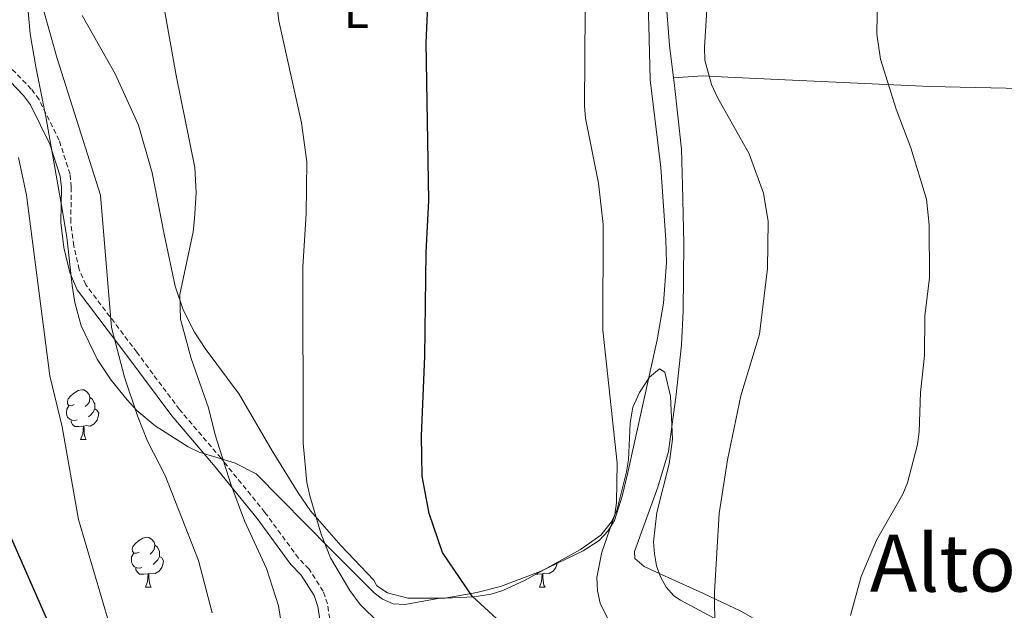
# Model space of a CAD drawing. Units: metres. Extents: x 569116 to 573602, y 4721442 to 4724458.
# Drawn here: x 571632 to 571831, y 4723918 to 4724037 of the extents above; entities that cross this region are included whole.
import ezdxf
from ezdxf.enums import TextEntityAlignment as Align

# ---------------------------------------------------------------- set-up
doc = ezdxf.new("R2010")
doc.units = ezdxf.units.M
doc.header["$MEASUREMENT"] = 0
doc.linetypes.add('TRAZOSX2', pattern=[1.5, 1, -0.5])
for name, color, linetype, lineweight in [('Level 21', 19, 'Continuous', 0), ('Level 35', 92, 'Continuous', 0), ('Level 36', 19, 'Continuous', 40), ('Level 37', 92, 'Continuous', 0), ('Level 4', 36, 'Continuous', 30), ('Level 45', 19, 'Continuous', 0), ('Level 5', 36, 'Continuous', 0)]:
    doc.layers.add(name, color=color, linetype=linetype, lineweight=lineweight)
doc.styles.add('Arial', font='ARIAL.TTF', dxfattribs={"height": 0.2})

msp = doc.modelspace()

# ---------------------------------------------------------------- linework, layer by layer
at = {"layer": 'Level 21', "color": 19, "linetype": 'TRAZOSX2', "lineweight": 0}
msp.add_polyline3d([(571694.89, 4723916.55, 534.31), (571694.43, 4723919.49, 534.23), (571693.56, 4723922.06, 534.23), (571690.73, 4723926.5, 534.23), (571688.59, 4723928.71, 534.23), (571681.84, 4723937.94, 534.78), (571672.99, 4723948.82, 536.45), (571664.63, 4723958.63, 537.01), (571656.061, 4723970.174, 539.24), (571645.764, 4723983.766, 541.2), (571644.434, 4723986.847, 541.55), (571643.335, 4723991.607, 541.76), (571642.746, 4723996.397, 542.02), (571642.848, 4724003.428, 543.28), (571642.598, 4724006.048, 543.69), (571640.41, 4724012.869, 544.54), (571636.352, 4724021.05, 544.8), (571634.782, 4724023.18, 544.8), (571627.904, 4724030.341, 544.8)], dxfattribs=at)
at = {"layer": 'Level 21', "color": 19, "linetype": 'Continuous', "lineweight": 0}
msp.add_polyline3d([(571626.4, 4724029.01, 544.8), (571633.25, 4724021.89, 544.8), (571634.63, 4724020.01, 544.8), (571638.55, 4724012.11, 544.54), (571640.63, 4724005.65, 543.69), (571640.85, 4724003.35, 543.28), (571640.74, 4723996.29, 542.02), (571641.36, 4723991.26, 541.76), (571642.53, 4723986.22, 541.55), (571644.02, 4723982.76, 541.2), (571654.46, 4723968.97, 539.24), (571663.06, 4723957.39, 537.01), (571671.45, 4723947.54, 536.45), (571680.26, 4723936.72, 534.78), (571687.06, 4723927.42, 534.23), (571689.15, 4723925.26, 534.23), (571691.75, 4723921.19, 534.23), (571692.48, 4723919.01, 534.23), (571692.89, 4723916.36, 534.31)], dxfattribs=at)
at = {"layer": 'Level 35', "color": 92, "linetype": 'Continuous', "lineweight": 0, "ltscale": 0.5}
for points in [[(571633.69, 4724044.13, 547.07), (571634.59, 4724034.27, 545.54), (571635.71, 4724027.62, 544.99), (571637.76, 4724017.24, 545.11), (571640.81, 4724000.1, 546.79), (571641.95, 4723993.34, 547.76), (571643.05, 4723983.64, 550.22), (571643.57, 4723980.21, 550.67), (571644.84, 4723975.48, 550.65), (571648.04, 4723968.78, 549.71), (571650.86, 4723964.58, 548.67), (571654.08, 4723960.59, 547.43), (571656.07, 4723958.47, 546.65), (571659.73, 4723955.36, 545.16), (571666.37, 4723951.12, 542.88), (571668.57, 4723950.08, 542.32), (571675.71, 4723947.89, 540.73), (571680.05, 4723945.69, 539.74), (571695.05, 4723930.54, 536.21), (571703.84, 4723921.72, 535.48)], [(571703.84, 4723921.72, 535.48), (571705.51, 4723920.44, 535.09), (571707.68, 4723919.51, 534.36), (571709.98, 4723919.42, 533.43), (571716.75, 4723920.6, 530.64), (571723.91, 4723920.93, 528.12), (571727.41, 4723921.49, 527.3), (571729.72, 4723922.2, 527.01), (571734.21, 4723924.29, 526.67), (571745.41, 4723930.49, 525.69), (571749.47, 4723933.38, 525.16), (571751.65, 4723936.06, 524.72), (571752.71, 4723938.3, 524.23), (571754.61, 4723946.11, 522.85), (571755.01, 4723948.53, 522.94), (571755.35, 4723955.93, 524.69), (571755.91, 4723959.12, 525.08), (571757.23, 4723962.09, 525.08), (571759.29, 4723965.15, 525.08), (571761.31, 4723966.85, 525.08), (571762.37, 4723966.18, 525.08), (571763.49, 4723961.34, 525.08), (571763.93, 4723952.65, 525.08), (571763.26, 4723947.72, 525.08), (571760.73, 4723937.88, 525.08), (571760.1, 4723932.03, 525.08), (571760.28, 4723929.59, 524.62), (571760.71, 4723927.19, 523.5), (571761.46, 4723924.93, 522.07), (571762.61, 4723922.89, 520.7), (571764.2, 4723921.15, 519.74), (571765.51, 4723920.23, 519.51), (571772.14, 4723916.69, 519.47)]]:
    msp.add_polyline3d(points, dxfattribs=at)
at = {"layer": 'Level 36', "color": 92, "linetype": 'Continuous', "lineweight": 0}
for points in [[(571643.43, 4723959.66), (571642.9, 4723959.4), (571642.37, 4723959.45), (571642.1, 4723959.82), (571642.05, 4723960.25), (571642.21, 4723960.77), (571642.69, 4723961.36), (571643.32, 4723961.89), (571644.22, 4723962.48), (571644.97, 4723962.64), (571645.39, 4723962.58), (571645.92, 4723962.27), (571646.45, 4723961.68), (571646.61, 4723961.04), (571646.5, 4723960.19), (571646.08, 4723959.66), (571645.66, 4723959.24)], [(571646.61, 4723961.04), (571647.09, 4723960.73), (571647.4, 4723960.09), (571647.56, 4723959.77), (571647.56, 4723959.19), (571647.56, 4723958.76), (571647.19, 4723958.07), (571646.77, 4723957.59), (571646.29, 4723957.17)], [(571644.01, 4723956.58), (571643.59, 4723956.42), (571643, 4723956.48), (571642.53, 4723956.69), (571642.1, 4723957.12), (571641.89, 4723957.7), (571641.89, 4723958.12), (571641.94, 4723958.71), (571642.37, 4723959.4)], [(571647.56, 4723958.76), (571648.02, 4723958.51), (571648.36, 4723957.9), (571648.25, 4723957.17), (571648.04, 4723956.53), (571647.46, 4723955.79), (571646.66, 4723955.31), (571645.81, 4723955.42), (571645.38, 4723955.29)], [(571645.27, 4723955.29), (571644.38, 4723955.2), (571643.54, 4723955.2), (571643.11, 4723955.63), (571642.79, 4723956.11), (571642.79, 4723956.42)], [(571644.73, 4723952.6), (571645.16, 4723953.76), (571645.27, 4723955.29), (571645.38, 4723955.29), (571645.42, 4723954.7), (571645.45, 4723954.02), (571645.52, 4723953.4), (571645.64, 4723953), (571645.85, 4723952.6)], [(571644.73, 4723952.6), (571645.85, 4723952.6)], [(571656.49, 4723929.95), (571655.96, 4723929.69), (571655.43, 4723929.74), (571655.16, 4723930.11), (571655.11, 4723930.54), (571655.27, 4723931.06), (571655.75, 4723931.65), (571656.38, 4723932.18), (571657.28, 4723932.77), (571658.03, 4723932.93), (571658.45, 4723932.87), (571658.98, 4723932.56), (571659.51, 4723931.97), (571659.67, 4723931.33), (571659.56, 4723930.48), (571659.14, 4723929.95), (571658.72, 4723929.53)], [(571659.67, 4723931.33), (571660.15, 4723931.02), (571660.46, 4723930.38), (571660.62, 4723930.06), (571660.62, 4723929.48), (571660.62, 4723929.05), (571660.25, 4723928.36), (571659.83, 4723927.88), (571659.35, 4723927.46)], [(571657.07, 4723926.87), (571656.65, 4723926.71), (571656.06, 4723926.77), (571655.59, 4723926.98), (571655.16, 4723927.41), (571654.95, 4723927.99), (571654.95, 4723928.41), (571655, 4723929), (571655.43, 4723929.69)], [(571660.62, 4723929.05), (571661.08, 4723928.8), (571661.42, 4723928.19), (571661.31, 4723927.46), (571661.1, 4723926.82), (571660.52, 4723926.08), (571659.72, 4723925.6), (571658.87, 4723925.71), (571658.44, 4723925.58)], [(571740.7, 4723927.89), (571740.64, 4723927.46), (571740.43, 4723926.82), (571739.84, 4723926.08), (571739.05, 4723925.6), (571738.2, 4723925.71), (571737.77, 4723925.58)], [(571658.33, 4723925.58), (571657.44, 4723925.49), (571656.6, 4723925.49), (571656.17, 4723925.92), (571655.85, 4723926.4), (571655.85, 4723926.71)], [(571657.79, 4723922.89), (571658.22, 4723924.05), (571658.33, 4723925.58), (571658.44, 4723925.58), (571658.48, 4723924.99), (571658.51, 4723924.31), (571658.58, 4723923.69), (571658.7, 4723923.29), (571658.91, 4723922.89)], [(571737.66, 4723925.58), (571736.77, 4723925.49), (571736.39, 4723925.49)], [(571737.11, 4723922.89), (571737.55, 4723924.05), (571737.66, 4723925.58), (571737.77, 4723925.58), (571737.8, 4723924.99), (571737.84, 4723924.31), (571737.91, 4723923.69), (571738.02, 4723923.29), (571738.24, 4723922.89)], [(571657.79, 4723922.89), (571658.91, 4723922.89)], [(571737.11, 4723922.89), (571738.24, 4723922.89)]]:
    msp.add_lwpolyline(points, dxfattribs=at)
for points in [[(571761.58, 4724093.93, 518.56), (571761.71, 4724086.68, 517.75), (571761.89, 4724069.72, 517.19), (571762.36, 4724055.19, 516.08), (571762.54, 4724041.56, 516.08), (571763.33, 4724031.93, 515.52), (571764.1, 4724025.45, 515.49)], [(571645.025, 4724038.01, 538.14), (571651.682, 4724026.269, 537.57), (571656.4, 4724015.907, 537.57), (571659.148, 4724006.306, 537.03), (571661.515, 4723993.945, 535.9), (571663.783, 4723983.454, 535.9), (571665.392, 4723978.714, 535.78), (571667.671, 4723974.243, 535.49), (571669.83, 4723970.903, 535.01), (571676.668, 4723961.772, 533.12), (571683.286, 4723950.36, 531.44), (571688.514, 4723941.839, 531.03), (571691.033, 4723938.268, 530.54), (571697.121, 4723931.287, 528.66), (571703.75, 4723924.296, 528.11), (571704.389, 4723923.156, 527.55), (571706.519, 4723921.716, 527.1), (571710.619, 4723920.655, 526.44), (571718.068, 4723920.644, 525.51), (571724.478, 4723921.774, 524.87), (571729.298, 4723922.993, 524.38), (571737.259, 4723926.043, 522.57), (571745.909, 4723930.162, 520.03), (571749.13, 4723932.302, 519.47), (571750.91, 4723934.122, 519.36), (571752.19, 4723936.292, 519.22), (571753.791, 4723941.172, 518.51), (571754.932, 4723945.992, 518.08), (571760.827, 4723972.674, 519.2), (571762.109, 4723980.054, 518.86), (571762.661, 4723988.275, 518.28), (571762.551, 4723992.785, 518.09), (571761.554, 4724007.396, 518.09), (571759.428, 4724025.057, 518.09), (571759.15, 4724035.998, 517.57), (571758.474, 4724055.739, 518.07)], [(571764.1, 4724025.45, 515.49), (571764.22, 4724024.48, 515.48), (571765.73, 4724011.05, 516.22), (571765.94, 4724003.79, 516.64), (571766.16, 4723992.09, 517.94), (571766.06, 4723978.53, 518.31), (571765.73, 4723971.65, 518.31), (571764.67, 4723961.68, 518.31), (571763.09, 4723950.17, 517.19), (571760.93, 4723943, 517.08), (571756.23, 4723930.03, 517.75), (571756.32, 4723928.66, 517.19), (571758.19, 4723927.07, 516.43), (571760.32, 4723926.02, 515.74), (571770.17, 4723921.57, 513.92), (571777.67, 4723918.03, 513.41), (571786.71, 4723912.85, 512.5), (571793.29, 4723908.66, 511.51), (571809.8, 4723897.8, 510.2), (571814.03, 4723895.32, 509.24), (571824.75, 4723889.59, 506.31), (571833.31, 4723884.41, 504.8)], [(571915.74, 4724018.76, 499.56), (571898.53, 4724020.49, 499.13), (571891.07, 4724020.89, 499.47), (571876.17, 4724021, 501.55), (571850.78, 4724022.69, 504.2), (571834.14, 4724023.32, 506.93), (571815.75, 4724023.69, 509.09), (571788.09, 4724024.94, 512.29), (571775.05, 4724025.58, 514.84), (571770.04, 4724025.81, 514.98), (571764.1, 4724025.45, 515.49)]]:
    msp.add_polyline3d(points, dxfattribs=at)
at = {"layer": 'Level 4', "color": 36, "linetype": 'Continuous', "lineweight": 30}
for points in [[(571729.33, 4723915.76, 525), (571723.55, 4723921.07, 525), (571717.56, 4723929.89, 525), (571714.89, 4723937.73, 525), (571713.51, 4723945.24, 525), (571713.37, 4723953.34, 525), (571714.01, 4723969.34, 525), (571714.28, 4723990.26, 525), (571714.84, 4724000.71, 525), (571714.28, 4724032.57, 525), (571715.01, 4724048.81, 525)], [(571629.57, 4723935.35, 550), (571645.69, 4723898.67, 550), (571648.89, 4723888.54, 550), (571651.16, 4723883.22, 550), (571653.18, 4723875.61, 550), (571654.91, 4723862.65, 550), (571654.84, 4723857.51, 550), (571654.26, 4723852.38, 550), (571652.71, 4723844.44, 550), (571650.46, 4723836.91, 550), (571648.57, 4723829.06, 550), (571645.19, 4723818.74, 550), (571641.73, 4723809.19, 550), (571636.3, 4723797.09, 550), (571631.68, 4723781.69, 550)]]:
    msp.add_polyline3d(points, dxfattribs=at)
at = {"layer": 'Level 5', "color": 36, "linetype": 'Continuous', "lineweight": 0}
for points in [[(571751.586, 4723914.991, 520), (571749.307, 4723919.651, 520), (571748.817, 4723922.121, 520), (571748.688, 4723924.822, 520), (571749.639, 4723929.942, 520), (571752.29, 4723937.462, 520), (571752.651, 4723939.932, 520), (571752.773, 4723947.813, 520), (571749.868, 4723974.595, 520), (571749.913, 4723995.936, 520), (571749.014, 4724004.237, 520), (571746.407, 4724017.288, 520), (571746.188, 4724019.828, 520), (571746.651, 4724086.642, 520)], [(571685.86, 4723911.16, 535), (571684.59, 4723919.09, 535), (571682.14, 4723926.65, 535), (571677.71, 4723936.21, 535), (571674.99, 4723943.63, 535), (571671.82, 4723953.58, 535), (571670.45, 4723958.99, 535), (571666.96, 4723968.92, 535), (571664.86, 4723976.85, 535), (571664.7, 4723981.84, 535), (571667.4, 4723994.45, 535), (571667.68, 4723997.07, 535), (571667.97, 4724002.31, 535), (571667.73, 4724007.39, 535), (571663.95, 4724025.93, 535), (571658.74, 4724055.4, 535)], [(571772.45, 4723914.27, 515), (571772.35, 4723921.88, 515), (571773.28, 4723937.68, 515), (571774.96, 4723948.52, 515), (571777.67, 4723961.39, 515), (571781.41, 4723973.85, 515), (571783.05, 4723987.06, 515), (571783.16, 4723996.5, 515), (571782.21, 4724002.21, 515), (571779.36, 4724010.1, 515), (571772.95, 4724021.46, 515), (571771.77, 4724024.06, 515), (571770.39, 4724028.99, 515), (571770.33, 4724031.52, 515), (571771.61, 4724052.21, 515)], [(571636.37, 4724042.31, 540), (571640, 4724029.32, 540), (571648.75, 4724001.81, 540), (571650.94, 4723975.14, 540), (571653.54, 4723965.13, 540), (571656.2, 4723957.38, 540), (571658.2, 4723952.29, 540), (571661.74, 4723945.38, 540), (571668.45, 4723928.23, 540), (571671.18, 4723917.68, 540)], [(571708.627, 4723911.965, 530), (571701.019, 4723919.396, 530), (571698.949, 4723922.176, 530), (571695.011, 4723928.767, 530), (571693.152, 4723933.568, 530), (571690.893, 4723941.269, 530), (571690.264, 4723943.939, 530), (571689.556, 4723951.87, 530), (571689.473, 4723987.392, 530), (571690.105, 4723998.033, 530), (571690.267, 4724008.523, 530), (571689.189, 4724016.344, 530), (571684.623, 4724036.936, 530), (571684.024, 4724042.136, 530)], [(571799.71, 4723917.15, 510), (571801.9, 4723925.03, 510), (571805, 4723932.31, 510), (571810.29, 4723941.59, 510), (571811.25, 4723943.91, 510), (571813.22, 4723951.58, 510), (571813.59, 4723954.15, 510), (571813.86, 4723962.06, 510), (571814.65, 4723969.54, 510), (571814.69, 4723977.51, 510), (571815.66, 4723985.17, 510), (571815.6, 4723995.85, 510), (571815.04, 4724000.98, 510), (571811.87, 4724011.37, 510), (571808.96, 4724019.13, 510), (571805.8, 4724029.21, 510), (571805.06, 4724034.23, 510), (571805.21, 4724042.12, 510)], [(571632.2, 4724009.38, 545), (571633.81, 4724001.83, 545), (571638.51, 4723965.44, 545), (571641.03, 4723955.17, 545), (571644.28, 4723936.48, 545), (571651.99, 4723910.35, 545), (571658.42, 4723892.68, 545), (571660.01, 4723887.22, 545), (571663.77, 4723877.39, 545), (571666.78, 4723867.71, 545), (571668.46, 4723859.5, 545), (571668.44, 4723851.71, 545), (571667.46, 4723844.01, 545), (571667.25, 4723838.84, 545), (571664.14, 4723832.14, 545), (571657.71, 4723824.19, 545), (571655.82, 4723822.48, 545), (571654.36, 4723820.37, 545), (571654.07, 4723818.26, 545), (571655.43, 4723814.28, 545), (571655.05, 4723811.95, 545), (571650.45, 4723796.48, 545), (571648.93, 4723788.91, 545), (571647.93, 4723780.85, 545)]]:
    msp.add_polyline3d(points, dxfattribs=at)

# ---------------------------------------------------------------- texts
at = {"layer": 'Level 37', "color": 92, "linetype": 'Continuous', "lineweight": 0, "style": 'Arial'}
msp.add_text('L', height=7, dxfattribs=at).set_placement((571700.232, 4724038.95, 527.63), align=Align.MIDDLE_CENTER)
at = {"layer": 'Level 45', "color": 19, "linetype": 'Continuous', "lineweight": 0, "style": 'Arial'}
msp.add_text('Alto Redondo', height=11.49996, dxfattribs=at).set_placement((571853.452, 4723927.73, 506.56), align=Align.MIDDLE_CENTER)

doc.saveas('drawing.dxf')
